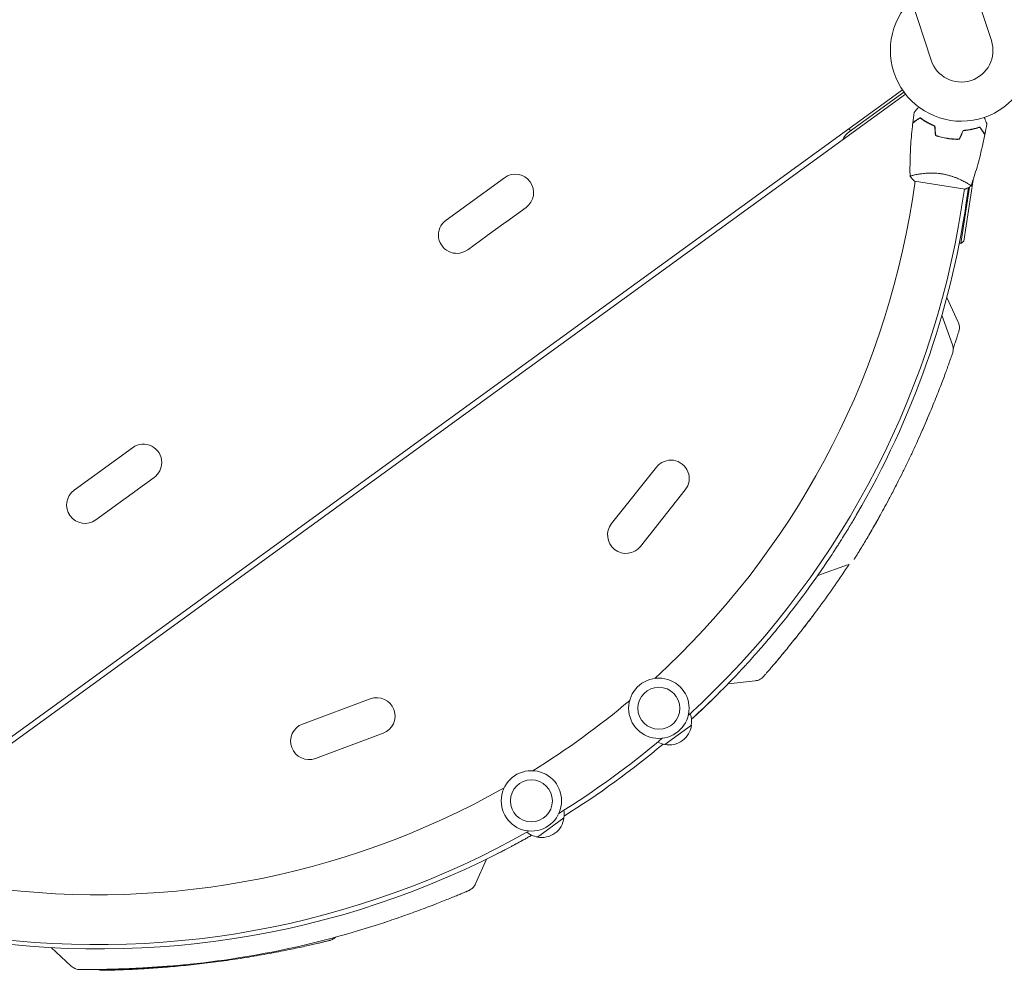
# Model space of a CAD drawing. Units: millimetres. Extents: x -6399 to 6359, y -5729 to 5222.
# Drawn here: x 699 to 1449, y -1730 to -1006 of the extents above; entities that cross this region are included whole.
import ezdxf

# ---------------------------------------------------------------- set-up
doc = ezdxf.new("R2010")
doc.units = ezdxf.units.MM
doc.header["$LTSCALE"] = 20
doc.layers.add('2d', color=230, linetype='Continuous')

msp = doc.modelspace()

# ---------------------------------------------------------------- linework, layer by layer
at = {"layer": '2d', "lineweight": 0}
for p, q in [((1439.32, -1021.58), (1104.97, 7.46)), ((1059.03, -7.46), (1393.39, -1036.51)), ((1373.88, -1062.38), (602.68, -1622.69)), ((603.8, -1616.93), (1371.52, -1059.14)), ((1330.95, -1091.1), (1372.67, -1060.78)), ((1330.84, -1088.7), (1332.02, -1090.32)), ((1428.75, -1088.01), (1428.72, -1088.23)), ((1403.77, -1095.69), (1403.74, -1095.89)), ((1382.13, -1123.67), (1382.13, -1123.66)), ((1068.44, -1126.07), (1023.95, -1158.4)), ((1379.12, -1142.71), (1381.32, -1128.79)), ((1380.83, -1128.71), (1419.35, -1134.81)), ((1425.37, -1127.7), (1418.38, -1174.5)), ((1419.66, -1129.61), (1419.66, -1129.61)), ((1416.1, -1176.18), (1422.53, -1133.2)), ((1416.65, -1148.65), (1418.85, -1134.73)), ((1421.95, -1133.52), (1420.18, -1145.34)), ((1084.9, -1148.72), (1070.25, -1159.37)), ((1069.89, -1159.63), (1055.41, -1170.15)), ((1055.06, -1170.41), (1040.52, -1180.97)), ((1416.1, -1176.18), (1414.87, -1176)), ((1418.38, -1174.5), (1416.1, -1176.18)), ((1405.36, -1217.24), (1414.04, -1236.04)), ((1401.62, -1230.8), (1409.62, -1253.4)), ((785.29, -1331.8), (740.79, -1364.13)), ((1184.2, -1346.58), (1150.03, -1389.68)), ((801.63, -1354.53), (787.09, -1365.1)), ((1206.14, -1363.98), (1171.97, -1407.07)), ((786.74, -1365.35), (772.26, -1375.87)), ((771.9, -1376.13), (757.25, -1386.78)), ((1307, -1429.16), (1329.61, -1421.16)), ((1259.36, -1509.45), (1238.76, -1511.69)), ((966.28, -1523.18), (914.74, -1542.36)), ((1210.86, -1543.26), (1190.63, -1557.95)), ((976.05, -1549.42), (924.5, -1568.6)), ((1113.77, -1613.79), (1093.55, -1628.48)), ((1054.9, -1645.27), (1046.41, -1664.17)), ((738.58, -1726.79), (723.38, -1712.72))]:
    msp.add_line(p, q, dxfattribs=at)
for centre, radius in [((1186.05, -1530.38), 23), ((1186.05, -1530.38), 16), ((1088.97, -1600.91), 23), ((1088.97, -1600.91), 16)]:
    msp.add_circle(centre, radius, dxfattribs=at)
for centre, radius, start, end in [((1416.36, -1029.04), 54, 134.5656, 64.47278), ((1416.36, -1029.04), 24.15, 198, 18), ((1373.77, -1066.17), 5, 98.8561, 126), ((1339.76, -1103.23), 15, 126, 155.92643), ((1076.67, -1137.4), 14, 306, 126), ((758.85, -1044.47), 628, 312.48609, 351), ((760.51, -1046.75), 667, 329.74338, 351.5), ((758.85, -1044.47), 666, 312.45235, 351), ((1032.18, -1169.73), 14, 126, 252), ((1061.84, -1148.17), 14, 305.10225, 306.89775), ((1047.01, -1158.95), 14, 305.10225, 306.89775), ((1032.18, -1169.73), 14, 252, 306.57639), ((793.52, -1343.12), 14, 0, 126), ((1195.17, -1355.28), 14, 321.59345, 141.59345), ((793.51, -1343.12), 14, 305.42361, 360), ((749.02, -1375.45), 14, 126, 306), ((778.69, -1353.9), 14, 305.10225, 306.89775), ((763.85, -1364.68), 14, 305.10225, 306.89775), ((1161, -1398.38), 14, 141.59345, 321.59345), ((760.51, -1046.75), 667, 320.59047, 326.09096), ((747.46, -1039.37), 697, 323.61136, 326.8466), ((760.51, -1046.75), 667, 312.47277, 317.115), ((971.17, -1536.3), 14, 290.40655, 110.40655), ((758.85, -1044.47), 628, 301.84407, 310.15593), ((1193.98, -1540.45), 17, 350.1865, 20.56208), ((919.62, -1555.48), 14, 110.40655, 290.40655), ((1193.97, -1541.28), 17, 258.66793, 353.33207), ((758.85, -1044.47), 666, 301.81033, 310.18967), ((760.51, -1046.75), 667, 301.98647, 310.01353), ((1193.17, -1541.03), 17, 242.20534, 261.8135), ((758.85, -1044.47), 628, 261, 299.51391), ((1096.9, -1610.98), 17, 350.1865, 9.79466), ((1096.89, -1611.82), 17, 258.66793, 353.33207), ((760.51, -1046.75), 667, 260.5, 299.52723), ((758.85, -1044.47), 666, 261, 299.54765), ((1096.09, -1611.57), 17, 231.43792, 261.8135), ((757.52, -1032.06), 697, 274.61136, 288.38862)]:
    msp.add_arc(centre, radius, start, end, dxfattribs=at)
for points, knots in [([(1380.49, -1076.4), (1380.49, -1076.4), (1380.49, -1076.4), (1380.5, -1076.38), (1380.51, -1076.37), (1380.52, -1076.36), (1380.53, -1076.35), (1380.53, -1076.34), (1380.55, -1076.33), (1380.6, -1076.26), (1380.66, -1076.19), (1380.92, -1075.87), (1381.18, -1075.55), (1381.67, -1074.94), (1381.86, -1074.71), (1382.26, -1074.22), (1382.47, -1073.96), (1383.06, -1073.23), (1383.46, -1072.73), (1383.89, -1072.2)], [0.03093242, 0.03093242, 0.03093242, 0.03093242, 0.03756195, 0.03756195, 0.04131815, 0.04131815, 0.04225719, 0.04225719, 0.04319624, 0.04319624, 0.04507434, 0.04507434, 0.04883054, 0.04883054, 0.05070863, 0.05070863, 0.05258673, 0.05258673, 0.0557087, 0.0557087, 0.0557087, 0.0557087]), ([(1377.34, -1125.06), (1377.3, -1122.76), (1377.29, -1120.46), (1377.33, -1112.98), (1377.49, -1107.8), (1378.09, -1097.45), (1378.53, -1092.29), (1379.2, -1086.26), (1379.3, -1085.39), (1379.4, -1084.52)], [0.059168, 0.059168, 0.059168, 0.059168, 7.004485, 7.004485, 22.656751, 22.656751, 38.306294, 38.306294, 40.963221, 40.963221, 40.963221, 40.963221]), ([(1384.91, -1080.51), (1384.28, -1080.97), (1383.7, -1081.39), (1382.61, -1082.18), (1382.12, -1082.54), (1381.45, -1083.02), (1381.25, -1083.18), (1380.86, -1083.46), (1380.68, -1083.59), (1380.19, -1083.94), (1379.94, -1084.13), (1379.67, -1084.32), (1379.6, -1084.37), (1379.5, -1084.44), (1379.47, -1084.46), (1379.45, -1084.48), (1379.43, -1084.49), (1379.41, -1084.51), (1379.41, -1084.51), (1379.4, -1084.51), (1379.4, -1084.52), (1379.4, -1084.52)], [0, 0, 0, 0, 0.00350666, 0.00350666, 0.00701332, 0.00701332, 0.00876665, 0.00876665, 0.01051997, 0.01051997, 0.01402663, 0.01402663, 0.01577996, 0.01577996, 0.01753329, 0.01753329, 0.02103995, 0.02103995, 0.02454661, 0.02454661, 0.02744921, 0.02744921, 0.02744921, 0.02744921]), ([(1384.92, -1080.26), (1384.29, -1080.72), (1383.7, -1081.14), (1382.62, -1081.93), (1382.13, -1082.29), (1381.47, -1082.77), (1381.26, -1082.92), (1380.87, -1083.2), (1380.69, -1083.33), (1380.21, -1083.68), (1379.96, -1083.86), (1379.7, -1084.05), (1379.63, -1084.1), (1379.55, -1084.16), (1379.54, -1084.17), (1379.51, -1084.19), (1379.5, -1084.2), (1379.48, -1084.21), (1379.46, -1084.22), (1379.45, -1084.24), (1379.44, -1084.24), (1379.44, -1084.24), (1379.43, -1084.24), (1379.43, -1084.24)], [0, 0, 0, 0, 0.0035063, 0.0035063, 0.0070126, 0.0070126, 0.00876575, 0.00876575, 0.0105189, 0.0105189, 0.0140252, 0.0140252, 0.01577835, 0.01577835, 0.01665493, 0.01665493, 0.0175315, 0.0175315, 0.02103781, 0.02103781, 0.02454411, 0.02454411, 0.0274484, 0.0274484, 0.0274484, 0.0274484]), ([(1395.99, -1086.74), (1394.83, -1086.27), (1393.74, -1085.78), (1391.67, -1084.76), (1390.69, -1084.24), (1388.85, -1083.17), (1387.98, -1082.63), (1386.35, -1081.55), (1385.6, -1081.02), (1384.91, -1080.51)], [0, 0, 0, 0, 0.00398181, 0.00398181, 0.00796362, 0.00796362, 0.01194542, 0.01194542, 0.01592723, 0.01592723, 0.01592723, 0.01592723]), ([(1396.18, -1086.59), (1395, -1086.12), (1393.88, -1085.62), (1391.78, -1084.59), (1390.78, -1084.06), (1389.38, -1083.25), (1388.92, -1082.97), (1388.03, -1082.42), (1387.61, -1082.15), (1386.36, -1081.32), (1385.61, -1080.78), (1384.92, -1080.26)], [0, 0, 0, 0, 0.00404294, 0.00404294, 0.00808588, 0.00808588, 0.01010735, 0.01010735, 0.01212882, 0.01212882, 0.01617176, 0.01617176, 0.01617176, 0.01617176]), ([(1433.9, -1080.12), (1434.14, -1080.76), (1434.38, -1081.37), (1434.72, -1082.27), (1434.84, -1082.58), (1435.07, -1083.18), (1435.17, -1083.45), (1435.36, -1083.94), (1435.45, -1084.16), (1435.59, -1084.53), (1435.65, -1084.69), (1435.75, -1084.94), (1435.78, -1085.02), (1435.81, -1085.09), (1435.81, -1085.1), (1435.81, -1085.11), (1435.82, -1085.12), (1435.82, -1085.14), (1435.83, -1085.14), (1435.83, -1085.16), (1435.83, -1085.17), (1435.83, -1085.17)], [0.00440846, 0.00440846, 0.00440846, 0.00440846, 0.00758008, 0.00758008, 0.0094751, 0.0094751, 0.01137012, 0.01137012, 0.01326514, 0.01326514, 0.01516016, 0.01516016, 0.01705518, 0.01705518, 0.01800269, 0.01800269, 0.0189502, 0.0189502, 0.02274024, 0.02274024, 0.02935902, 0.02935902, 0.02935902, 0.02935902]), ([(1396.75, -1093.95), (1398.16, -1094.45), (1399.61, -1094.9), (1401.85, -1095.48), (1402.61, -1095.66), (1404.15, -1095.98), (1404.93, -1096.12), (1405.71, -1096.24)], [0, 0, 0, 0, 0.004702909, 0.004702909, 0.007054363, 0.007054363, 0.009405818, 0.009405818, 0.009405818, 0.009405818]), ([(1396.93, -1093.8), (1398.32, -1094.3), (1399.75, -1094.73), (1401.95, -1095.3), (1402.7, -1095.47), (1404.21, -1095.79), (1404.98, -1095.93), (1405.74, -1096.05)], [0, 0, 0, 0, 0.004616902, 0.004616902, 0.006925353, 0.006925353, 0.009233803, 0.009233803, 0.009233803, 0.009233803]), ([(1417.76, -1090.01), (1419.03, -1089.93), (1420.24, -1089.8), (1422.57, -1089.47), (1423.68, -1089.27), (1425.27, -1088.93), (1425.79, -1088.81), (1426.8, -1088.56), (1427.29, -1088.43), (1428.73, -1088.03), (1429.61, -1087.75), (1430.43, -1087.47)], [0, 0, 0, 0, 0.00404294, 0.00404294, 0.00808588, 0.00808588, 0.01010735, 0.01010735, 0.01212882, 0.01212882, 0.01617176, 0.01617176, 0.01617176, 0.01617176]), ([(1417.9, -1090.21), (1419.14, -1090.12), (1420.33, -1089.99), (1422.61, -1089.66), (1423.71, -1089.47), (1425.79, -1089.02), (1426.79, -1088.78), (1428.67, -1088.25), (1429.55, -1087.98), (1430.36, -1087.71)], [0, 0, 0, 0, 0.00398181, 0.00398181, 0.00796362, 0.00796362, 0.01194542, 0.01194542, 0.01592723, 0.01592723, 0.01592723, 0.01592723]), ([(1434.36, -1093.22), (1433.72, -1096.47), (1433.02, -1099.71), (1431.1, -1107.98), (1429.8, -1113), (1426.96, -1122.83), (1425.43, -1127.64), (1423.79, -1132.42)], [0, 0, 0, 0, 10.001335, 10.001335, 25.652861, 25.652861, 40.904303, 40.904303, 40.904303, 40.904303]), ([(1430.36, -1087.71), (1430.81, -1088.34), (1431.24, -1088.92), (1432.03, -1090.01), (1432.39, -1090.5), (1432.87, -1091.17), (1433.02, -1091.38), (1433.3, -1091.77), (1433.43, -1091.95), (1433.79, -1092.43), (1433.97, -1092.68), (1434.16, -1092.95), (1434.22, -1093.02), (1434.29, -1093.12), (1434.31, -1093.15), (1434.33, -1093.18), (1434.34, -1093.19), (1434.35, -1093.21), (1434.35, -1093.21), (1434.36, -1093.22), (1434.36, -1093.22), (1434.36, -1093.22)], [0, 0, 0, 0, 0.00350666, 0.00350666, 0.00701332, 0.00701332, 0.00876665, 0.00876665, 0.01051997, 0.01051997, 0.01402663, 0.01402663, 0.01577996, 0.01577996, 0.01753329, 0.01753329, 0.02103995, 0.02103995, 0.02454661, 0.02454661, 0.02744921, 0.02744921, 0.02744921, 0.02744921]), ([(1430.43, -1087.47), (1430.89, -1088.1), (1431.31, -1088.69), (1432.1, -1089.76), (1432.46, -1090.26), (1432.94, -1090.92), (1433.09, -1091.13), (1433.37, -1091.52), (1433.5, -1091.69), (1433.85, -1092.18), (1434.03, -1092.43), (1434.22, -1092.69), (1434.27, -1092.76), (1434.33, -1092.83), (1434.34, -1092.85), (1434.36, -1092.88), (1434.37, -1092.89), (1434.38, -1092.91), (1434.39, -1092.92), (1434.4, -1092.94), (1434.41, -1092.94), (1434.41, -1092.95), (1434.41, -1092.95), (1434.41, -1092.95)], [0, 0, 0, 0, 0.0035063, 0.0035063, 0.0070126, 0.0070126, 0.00876575, 0.00876575, 0.0105189, 0.0105189, 0.0140252, 0.0140252, 0.01577835, 0.01577835, 0.01665493, 0.01665493, 0.0175315, 0.0175315, 0.02103781, 0.02103781, 0.02454411, 0.02454411, 0.0274484, 0.0274484, 0.0274484, 0.0274484]), ([(1405.71, -1096.24), (1407.27, -1096.49), (1408.82, -1096.66), (1411.14, -1096.81), (1411.91, -1096.84), (1413.44, -1096.86), (1414.2, -1096.85), (1414.95, -1096.83)], [0.009405818, 0.009405818, 0.009405818, 0.009405818, 0.01410835, 0.01410835, 0.016459616, 0.016459616, 0.018810883, 0.018810883, 0.018810883, 0.018810883]), ([(1405.74, -1096.05), (1407.27, -1096.29), (1408.8, -1096.46), (1411.07, -1096.6), (1411.83, -1096.63), (1413.33, -1096.66), (1414.08, -1096.65), (1414.82, -1096.63)], [0.009233803, 0.009233803, 0.009233803, 0.009233803, 0.013850802, 0.013850802, 0.016159301, 0.016159301, 0.0184678, 0.0184678, 0.0184678, 0.0184678]), ([(1377.35, -1125.12), (1377.35, -1125.12), (1377.35, -1125.12), (1377.35, -1125.12), (1377.35, -1125.1), (1377.34, -1125.05), (1377.35, -1125.03), (1377.4, -1124.99), (1377.43, -1124.96), (1377.66, -1124.83), (1378.01, -1124.7), (1378.8, -1124.45), (1379.11, -1124.37), (1379.8, -1124.18), (1380.19, -1124.09), (1381.45, -1123.8), (1382.43, -1123.6), (1383.83, -1123.36), (1384.12, -1123.31), (1384.71, -1123.22), (1385.01, -1123.17), (1385.93, -1123.04), (1386.58, -1122.96), (1387.91, -1122.81), (1388.61, -1122.74), (1389.69, -1122.66), (1390.06, -1122.64), (1390.81, -1122.6), (1391.19, -1122.58), (1393.11, -1122.51), (1394.71, -1122.52), (1397.2, -1122.65), (1398.05, -1122.72), (1399.75, -1122.89), (1400.6, -1123.01), (1401.45, -1123.14)], [0.12220864, 0.12220864, 0.12220864, 0.12220864, 0.12268837, 0.12268837, 0.12524335, 0.12524335, 0.12652085, 0.12652085, 0.12779834, 0.12779834, 0.13290832, 0.13290832, 0.13546331, 0.13546331, 0.1380183, 0.1380183, 0.14312827, 0.14312827, 0.14440577, 0.14440577, 0.14568326, 0.14568326, 0.14823825, 0.14823825, 0.15079324, 0.15079324, 0.15207073, 0.15207073, 0.15334823, 0.15334823, 0.15845821, 0.15845821, 0.16101319, 0.16101319, 0.16356818, 0.16356818, 0.16356818, 0.16356818]), ([(1401.45, -1123.14), (1402.31, -1123.28), (1403.15, -1123.43), (1404.81, -1123.79), (1405.62, -1123.98), (1406.83, -1124.3), (1407.22, -1124.41), (1408.01, -1124.64), (1408.41, -1124.76), (1409.56, -1125.13), (1410.31, -1125.38), (1411.75, -1125.91), (1412.44, -1126.18), (1413.79, -1126.73), (1414.44, -1127.01), (1416.3, -1127.85), (1417.42, -1128.41), (1418.92, -1129.2), (1419.4, -1129.46), (1420.27, -1129.95), (1420.68, -1130.19), (1421.78, -1130.85), (1422.38, -1131.24), (1423.06, -1131.72), (1423.24, -1131.86), (1423.53, -1132.09), (1423.64, -1132.19), (1423.74, -1132.3), (1423.76, -1132.33), (1423.79, -1132.39), (1423.79, -1132.41), (1423.77, -1132.46), (1423.77, -1132.47), (1423.77, -1132.48), (1423.77, -1132.48), (1423.77, -1132.48)], [0.16356818, 0.16356818, 0.16356818, 0.16356818, 0.1661247, 0.1661247, 0.16868122, 0.16868122, 0.16995948, 0.16995948, 0.17123774, 0.17123774, 0.17379425, 0.17379425, 0.17635077, 0.17635077, 0.17890729, 0.17890729, 0.18402032, 0.18402032, 0.18657684, 0.18657684, 0.18913336, 0.18913336, 0.19424639, 0.19424639, 0.19680291, 0.19680291, 0.19935943, 0.19935943, 0.20063769, 0.20063769, 0.20191595, 0.20191595, 0.20447247, 0.20447247, 0.20490292, 0.20490292, 0.20490292, 0.20490292]), ([(1423.77, -1132.48), (1422.6, -1133.19), (1421.31, -1133.89), (1419.77, -1134.62), (1419.56, -1134.72), (1419.35, -1134.81)], [0, 0, 0, 0, 4.405135, 4.405135, 5.108724, 5.108724, 5.108724, 5.108724]), ([(1414.04, -1236.04), (1414.44, -1236.91), (1414.72, -1237.83), (1415, -1239.72), (1415, -1240.69), (1414.8, -1242.1), (1414.7, -1242.57), (1414.55, -1243.08), (1414.54, -1243.13), (1414.51, -1243.21), (1414.51, -1243.23), (1414.5, -1243.26), (1414.49, -1243.27), (1414.49, -1243.28), (1414.49, -1243.28), (1414.49, -1243.28), (1414.49, -1243.28), (1414.49, -1243.29), (1414.49, -1243.29), (1414.49, -1243.29), (1414.49, -1243.29), (1414.49, -1243.29), (1414.49, -1243.29), (1414.49, -1243.29), (1414.49, -1243.29), (1414.49, -1243.29), (1414.49, -1243.29), (1414.49, -1243.3), (1414.49, -1243.29), (1414.49, -1243.3), (1414.49, -1243.3), (1414.49, -1243.3), (1414.48, -1243.3), (1414.48, -1243.3), (1414.48, -1243.31), (1414.46, -1243.36), (1414.44, -1243.43), (1414.34, -1243.75), (1414.23, -1244.09), (1413.93, -1245.02), (1413.74, -1245.61), (1413.27, -1247.03), (1413, -1247.87), (1412.37, -1249.77), (1412.02, -1250.85), (1411.23, -1253.21), (1410.79, -1254.51), (1410.27, -1256.04), (1410.23, -1256.17), (1410.18, -1256.3)], [0, 0, 0, 0, 2.849261, 2.849261, 5.708602, 5.708602, 7.127525, 7.127525, 7.305372, 7.305372, 7.372062, 7.372062, 7.397074, 7.397074, 7.401486, 7.401486, 7.403694, 7.403694, 7.405924, 7.405924, 7.40813, 7.40813, 7.410349, 7.410349, 7.412572, 7.412572, 7.417056, 7.417056, 7.452901, 7.452901, 7.593974, 7.593974, 8.017175, 8.017175, 9.286836, 9.286836, 13.097268, 13.097268, 20.330877, 20.330877, 27.527544, 27.527544, 34.722222, 34.722222, 41.9714, 41.9714, 49.263589, 49.263589, 49.935904, 49.935904, 49.935904, 49.935904]), ([(1414.49, -1243.29), (1414.49, -1243.29), (1414.49, -1243.29), (1414.49, -1243.29), (1414.49, -1243.29), (1414.48, -1243.3), (1414.48, -1243.31), (1414.47, -1243.36), (1414.44, -1243.43), (1414.34, -1243.75), (1414.23, -1244.08), (1413.93, -1245.01), (1413.74, -1245.6), (1413.27, -1247.03), (1413, -1247.87), (1412.37, -1249.77), (1412.02, -1250.84), (1411.23, -1253.21), (1410.79, -1254.5), (1410.27, -1256.03), (1410.23, -1256.16), (1410.18, -1256.3)], [0.481575, 0.481575, 0.481575, 0.481575, 0.57452, 0.57452, 0.997721, 0.997721, 2.267379, 2.267379, 6.077799, 6.077799, 13.307982, 13.307982, 20.537031, 20.537031, 27.727061, 27.727061, 34.976286, 34.976286, 42.25994, 42.25994, 42.946985, 42.946985, 42.946985, 42.946985]), ([(1409.65, -1259.99), (1409.95, -1259.12), (1410.13, -1258.19), (1410.25, -1255.96), (1410.06, -1254.64), (1409.62, -1253.4)], [0.1449174, 0.1449174, 0.1449174, 0.1449174, 0.5, 0.5, 1, 1, 1, 1]), ([(1409.65, -1259.99), (1409.64, -1260.03), (1409.64, -1260.04), (1409.56, -1260.25), (1409.47, -1260.52), (1409.19, -1261.31), (1409.01, -1261.83), (1408.56, -1263.13), (1408.29, -1263.91), (1407.65, -1265.7), (1407.29, -1266.72), (1406.48, -1269), (1406.03, -1270.26), (1405.03, -1273), (1404.49, -1274.47), (1403.32, -1277.63), (1402.69, -1279.32), (1401.34, -1282.89), (1400.62, -1284.77), (1399.09, -1288.7), (1398.29, -1290.75), (1396.61, -1294.98), (1395.73, -1297.17), (1393.89, -1301.68), (1392.93, -1304), (1390.94, -1308.73), (1389.92, -1311.15), (1387.8, -1316.06), (1386.71, -1318.55), (1384.48, -1323.58), (1383.33, -1326.12), (1381, -1331.23), (1379.81, -1333.8), (1377.41, -1338.93), (1376.19, -1341.49), (1373.72, -1346.59), (1372.47, -1349.14), (1369.98, -1354.16), (1368.73, -1356.65), (1366.23, -1361.56), (1364.97, -1363.98), (1362.5, -1368.72), (1361.27, -1371.04), (1358.84, -1375.57), (1357.65, -1377.77), (1355.3, -1382.06), (1354.14, -1384.14), (1351.91, -1388.13), (1350.82, -1390.05), (1348.73, -1393.71), (1347.71, -1395.46), (1345.79, -1398.77), (1344.86, -1400.34), (1343.13, -1403.28), (1342.31, -1404.65), (1340.78, -1407.19), (1340.08, -1408.36), (1338.79, -1410.48), (1338.21, -1411.43), (1337.17, -1413.12), (1336.72, -1413.85), (1335.95, -1415.1), (1335.63, -1415.61), (1335.14, -1416.4), (1334.96, -1416.69), (1334.81, -1416.93), (1334.78, -1416.98), (1334.76, -1417.02), (1334.75, -1417.02), (1334.75, -1417.03), (1334.75, -1417.03), (1334.75, -1417.03), (1334.75, -1417.03), (1334.75, -1417.03)], [0, 0, 0, 0, 4.363208, 4.363208, 12.563046, 12.563046, 20.783178, 20.783178, 29.040849, 29.040849, 37.311669, 37.311669, 45.641972, 45.641972, 53.98424, 53.98424, 62.363171, 62.363171, 70.809418, 70.809418, 79.24548, 79.24548, 87.696437, 87.696437, 96.187491, 96.187491, 104.681066, 104.681066, 113.192746, 113.192746, 121.687048, 121.687048, 130.213035, 130.213035, 138.707135, 138.707135, 147.226521, 147.226521, 155.70642, 155.70642, 164.206593, 164.206593, 172.662115, 172.662115, 181.100987, 181.100987, 189.547614, 189.547614, 197.929097, 197.929097, 206.280032, 206.280032, 214.603444, 214.603444, 222.897091, 222.897091, 231.158195, 231.158195, 239.369342, 239.369342, 247.576478, 247.576478, 255.802766, 255.802766, 264.037779, 264.037779, 267.866425, 267.866425, 269.142354, 269.142354, 269.567656, 269.567656, 269.568747, 269.568747, 269.568747, 269.568747]), ([(1409.65, -1259.99), (1409.64, -1260.03), (1409.64, -1260.04), (1409.56, -1260.25), (1409.47, -1260.52), (1409.19, -1261.31), (1409.01, -1261.83), (1408.56, -1263.13), (1408.29, -1263.91), (1407.65, -1265.7), (1407.29, -1266.72), (1406.48, -1269), (1406.03, -1270.26), (1405.03, -1273), (1404.49, -1274.47), (1403.32, -1277.63), (1402.69, -1279.32), (1401.34, -1282.89), (1400.62, -1284.77), (1399.09, -1288.7), (1398.29, -1290.75), (1396.61, -1294.98), (1395.73, -1297.17), (1393.89, -1301.68), (1392.93, -1304), (1391.3, -1307.87), (1390.66, -1309.41), (1390, -1310.95)], [0, 0, 0, 0, 4.363213, 4.363213, 12.563051, 12.563051, 20.783183, 20.783183, 29.040853, 29.040853, 37.311673, 37.311673, 45.641977, 45.641977, 53.984245, 53.984245, 62.363175, 62.363175, 70.809423, 70.809423, 79.245485, 79.245485, 87.696442, 87.696442, 96.187495, 96.187495, 101.605654, 101.605654, 101.605654, 101.605654]), ([(1409.65, -1259.99), (1409.64, -1260.03), (1409.64, -1260.04), (1409.56, -1260.25), (1409.47, -1260.52), (1409.19, -1261.31), (1409.01, -1261.83), (1408.56, -1263.13), (1408.29, -1263.91), (1407.65, -1265.7), (1407.29, -1266.72), (1406.48, -1269), (1406.03, -1270.26), (1405.03, -1273), (1404.49, -1274.47), (1403.32, -1277.63), (1402.69, -1279.32), (1401.34, -1282.89), (1400.62, -1284.77), (1399.09, -1288.7), (1398.29, -1290.75), (1396.61, -1294.98), (1395.73, -1297.17), (1393.89, -1301.68), (1392.93, -1304), (1391.3, -1307.87), (1390.66, -1309.41), (1390, -1310.95)], [0, 0, 0, 0, 4.363211, 4.363211, 12.563049, 12.563049, 20.783181, 20.783181, 29.040852, 29.040852, 37.311672, 37.311672, 45.641975, 45.641975, 53.984243, 53.984243, 62.363174, 62.363174, 70.809421, 70.809421, 79.245483, 79.245483, 87.69644, 87.69644, 96.187494, 96.187494, 101.605654, 101.605654, 101.605654, 101.605654]), ([(1390, -1310.95), (1389.73, -1311.57), (1389.47, -1312.18), (1388.7, -1313.97), (1388.19, -1315.14), (1387.68, -1316.32)], [101.605485, 101.605485, 101.605485, 101.605485, 103.759129, 103.759129, 107.806753, 107.806753, 107.806753, 107.806753]), ([(1387.68, -1316.32), (1386.99, -1317.89), (1386.3, -1319.48), (1384.48, -1323.58), (1383.33, -1326.12), (1381, -1331.23), (1379.81, -1333.8), (1377.41, -1338.93), (1376.19, -1341.49), (1373.72, -1346.59), (1372.47, -1349.14), (1369.98, -1354.16), (1368.73, -1356.65), (1366.72, -1360.59), (1365.96, -1362.06), (1365.21, -1363.52)], [107.806751, 107.806751, 107.806751, 107.806751, 113.19275, 113.19275, 121.687053, 121.687053, 130.213039, 130.213039, 138.70714, 138.70714, 147.226526, 147.226526, 155.706425, 155.706425, 160.849021, 160.849021, 160.849021, 160.849021]), ([(1387.68, -1316.32), (1386.99, -1317.89), (1386.3, -1319.48), (1384.48, -1323.58), (1383.33, -1326.12), (1381, -1331.23), (1379.81, -1333.8), (1377.41, -1338.93), (1376.19, -1341.49), (1373.72, -1346.59), (1372.47, -1349.14), (1369.98, -1354.16), (1368.73, -1356.65), (1366.72, -1360.59), (1365.96, -1362.06), (1365.21, -1363.52)], [107.806751, 107.806751, 107.806751, 107.806751, 113.192749, 113.192749, 121.687051, 121.687051, 130.213038, 130.213038, 138.707138, 138.707138, 147.226524, 147.226524, 155.706423, 155.706423, 160.849021, 160.849021, 160.849021, 160.849021]), ([(1365.21, -1363.52), (1364.85, -1364.21), (1364.49, -1364.9), (1363.41, -1366.98), (1362.68, -1368.36), (1361.96, -1369.73)], [160.848758, 160.848758, 160.848758, 160.848758, 163.292119, 163.292119, 168.26011, 168.26011, 168.26011, 168.26011]), ([(1361.96, -1369.73), (1361.32, -1370.93), (1360.68, -1372.13), (1358.84, -1375.57), (1357.65, -1377.77), (1355.7, -1381.33), (1354.93, -1382.71), (1354.18, -1384.07)], [168.260726, 168.260726, 168.260726, 168.260726, 172.66212, 172.66212, 181.100992, 181.100992, 186.673618, 186.673618, 186.673618, 186.673618]), ([(1361.96, -1369.73), (1361.32, -1370.93), (1360.68, -1372.13), (1358.84, -1375.57), (1357.65, -1377.77), (1355.7, -1381.33), (1354.93, -1382.71), (1354.18, -1384.07)], [168.260726, 168.260726, 168.260726, 168.260726, 172.662118, 172.662118, 181.10099, 181.10099, 186.673619, 186.673619, 186.673619, 186.673619]), ([(1336.65, -1382.84), (1336.32, -1383.4), (1335.89, -1384.14), (1335.23, -1385.27), (1335.09, -1385.5), (1334.8, -1386), (1334.64, -1386.25), (1334.17, -1387.05), (1333.84, -1387.62), (1332.77, -1389.41), (1331.98, -1390.73), (1330.67, -1392.88), (1330.22, -1393.63), (1329.27, -1395.19), (1328.78, -1395.99), (1327.27, -1398.44), (1326.21, -1400.14), (1324.54, -1402.79), (1323.97, -1403.69), (1322.81, -1405.52), (1322.21, -1406.46), (1320.4, -1409.27), (1319.17, -1411.16), (1316.66, -1414.99), (1315.38, -1416.91), (1314.07, -1418.86)], [0, 0, 0, 0, 0.00698765, 0.00698765, 0.00873456, 0.00873456, 0.01048147, 0.01048147, 0.01397529, 0.01397529, 0.02096294, 0.02096294, 0.02445676, 0.02445676, 0.02795058, 0.02795058, 0.03493823, 0.03493823, 0.03843205, 0.03843205, 0.04192587, 0.04192587, 0.04891352, 0.04891352, 0.05590116, 0.05590116, 0.05590116, 0.05590116]), ([(1354.18, -1384.07), (1353.91, -1384.54), (1353.65, -1385.01), (1352.27, -1387.49), (1351.17, -1389.42), (1349.4, -1392.53), (1348.71, -1393.74), (1348.03, -1394.91)], [186.673109, 186.673109, 186.673109, 186.673109, 188.625074, 188.625074, 197.012907, 197.012907, 202.661696, 202.661696, 202.661696, 202.661696]), ([(1348.03, -1394.91), (1347.59, -1395.66), (1347.17, -1396.4), (1345.79, -1398.77), (1344.86, -1400.34), (1343.13, -1403.28), (1342.31, -1404.65), (1340.78, -1407.19), (1340.08, -1408.36), (1338.79, -1410.48), (1338.21, -1411.43), (1337.17, -1413.12), (1336.72, -1413.85), (1335.95, -1415.1), (1335.63, -1415.61), (1335.14, -1416.4), (1334.96, -1416.69), (1334.81, -1416.93), (1334.78, -1416.98), (1334.76, -1417.02), (1334.75, -1417.02), (1334.75, -1417.03), (1334.75, -1417.03), (1334.75, -1417.03), (1334.75, -1417.03), (1334.75, -1417.03)], [202.662395, 202.662395, 202.662395, 202.662395, 206.280037, 206.280037, 214.603449, 214.603449, 222.897095, 222.897095, 231.1582, 231.1582, 239.369346, 239.369346, 247.576483, 247.576483, 255.802771, 255.802771, 264.037783, 264.037783, 267.866426, 267.866426, 269.142354, 269.142354, 269.567656, 269.567656, 269.568747, 269.568747, 269.568747, 269.568747]), ([(1348.03, -1394.91), (1347.59, -1395.66), (1347.17, -1396.4), (1345.79, -1398.77), (1344.86, -1400.34), (1343.13, -1403.28), (1342.31, -1404.65), (1340.78, -1407.19), (1340.08, -1408.36), (1338.79, -1410.48), (1338.21, -1411.43), (1337.17, -1413.12), (1336.72, -1413.85), (1335.95, -1415.1), (1335.63, -1415.61), (1335.14, -1416.4), (1334.96, -1416.69), (1334.81, -1416.93), (1334.78, -1416.98), (1334.76, -1417.02), (1334.75, -1417.02), (1334.75, -1417.03), (1334.75, -1417.03), (1334.75, -1417.03), (1334.75, -1417.03), (1334.75, -1417.03)], [202.662395, 202.662395, 202.662395, 202.662395, 206.280035, 206.280035, 214.603447, 214.603447, 222.897094, 222.897094, 231.158198, 231.158198, 239.369345, 239.369345, 247.576481, 247.576481, 255.802769, 255.802769, 264.037782, 264.037782, 267.866426, 267.866426, 269.142354, 269.142354, 269.567656, 269.567656, 269.568747, 269.568747, 269.568747, 269.568747]), ([(1308.53, -1452.89), (1307.06, -1454.89), (1305.58, -1456.88), (1302.6, -1460.85), (1301.09, -1462.84), (1298.1, -1466.74), (1296.61, -1468.67), (1293.68, -1472.44), (1292.23, -1474.28), (1289.39, -1477.86), (1287.99, -1479.6), (1285.29, -1482.96), (1283.98, -1484.57), (1281.45, -1487.66), (1280.23, -1489.13), (1277.92, -1491.91), (1276.83, -1493.22), (1274.77, -1495.66), (1273.81, -1496.8), (1272.03, -1498.88), (1271.22, -1499.83), (1269.76, -1501.54), (1269.11, -1502.29), (1267.98, -1503.6), (1267.49, -1504.15), (1266.71, -1505.06), (1266.4, -1505.4), (1265.98, -1505.89), (1265.85, -1506.04), (1265.81, -1506.08), (1265.81, -1506.09), (1265.8, -1506.09), (1265.8, -1506.09), (1265.8, -1506.09), (1265.8, -1506.09), (1265.8, -1506.1), (1265.8, -1506.1), (1265.8, -1506.1), (1265.8, -1506.1), (1265.8, -1506.1), (1265.8, -1506.1), (1265.73, -1506.18), (1265.63, -1506.29), (1265.41, -1506.52), (1265.27, -1506.66), (1264.7, -1507.19), (1264.24, -1507.55), (1262.95, -1508.4), (1262.06, -1508.81), (1260.56, -1509.26), (1259.96, -1509.38), (1259.36, -1509.45)], [0.027635, 0.027635, 0.027635, 0.027635, 7.460273, 7.460273, 15.014933, 15.014933, 22.57138, 22.57138, 30.112676, 30.112676, 37.655874, 37.655874, 45.172133, 45.172133, 52.659905, 52.659905, 60.107103, 60.107103, 67.510983, 67.510983, 74.866404, 74.866404, 82.169439, 82.169439, 89.438243, 89.438243, 96.659032, 96.659032, 103.849666, 103.849666, 104.632902, 104.632902, 105.220322, 105.220322, 105.247895, 105.247895, 105.250814, 105.250814, 105.253752, 105.253752, 105.259682, 105.259682, 105.633291, 105.633291, 106.216707, 106.216707, 107.972754, 107.972754, 110.844284, 110.844284, 112.670734, 112.670734, 112.670734, 112.670734]), ([(1308.55, -1452.87), (1307.06, -1454.89), (1305.57, -1456.9), (1302.57, -1460.89), (1301.06, -1462.87), (1298.07, -1466.78), (1296.58, -1468.71), (1293.65, -1472.47), (1292.2, -1474.32), (1289.36, -1477.9), (1287.96, -1479.64), (1285.26, -1482.99), (1283.95, -1484.61), (1281.43, -1487.68), (1280.21, -1489.16), (1277.9, -1491.94), (1276.8, -1493.25), (1274.75, -1495.69), (1273.79, -1496.82), (1272.02, -1498.9), (1271.2, -1499.85), (1269.74, -1501.55), (1269.09, -1502.31), (1267.96, -1503.61), (1267.48, -1504.16), (1266.7, -1505.06), (1266.4, -1505.41), (1265.97, -1505.9), (1265.84, -1506.04), (1265.8, -1506.09), (1265.8, -1506.09), (1265.8, -1506.1), (1265.8, -1506.1), (1265.8, -1506.1)], [0, 0, 0, 0, 7.513743, 7.513743, 15.063121, 15.063121, 22.620268, 22.620268, 30.167373, 30.167373, 37.715454, 37.715454, 45.221931, 45.221931, 52.705218, 52.705218, 60.164797, 60.164797, 67.564491, 67.564491, 74.916528, 74.916528, 82.227634, 82.227634, 89.488269, 89.488269, 96.715496, 96.715496, 103.920527, 103.920527, 104.664685, 104.664685, 105.193848, 105.193848, 105.193848, 105.193848]), ([(1308.53, -1452.89), (1307.05, -1454.9), (1305.56, -1456.91), (1303.12, -1460.15), (1302.17, -1461.41), (1301.23, -1462.65)], [0.027635, 0.027635, 0.027635, 0.027635, 7.513744, 7.513744, 12.273959, 12.273959, 12.273959, 12.273959]), ([(1275.85, -1470.2), (1274.41, -1471.96), (1272.97, -1473.69), (1270.12, -1477.09), (1268.71, -1478.76), (1266.95, -1480.82), (1266.6, -1481.23), (1265.9, -1482.03), (1265.56, -1482.43), (1264.53, -1483.62), (1263.86, -1484.39), (1261.89, -1486.66), (1260.62, -1488.1), (1258.8, -1490.15), (1258.2, -1490.82), (1257.06, -1492.09), (1256.51, -1492.71), (1254.93, -1494.46), (1253.97, -1495.52), (1252.88, -1496.71), (1252.67, -1496.94), (1252.26, -1497.39), (1252.06, -1497.61), (1251.48, -1498.23), (1251.13, -1498.62), (1250.16, -1499.67), (1249.64, -1500.23), (1249.24, -1500.67)], [0, 0, 0, 0, 0.0067353, 0.0067353, 0.0134706, 0.0134706, 0.01515443, 0.01515443, 0.01683825, 0.01683825, 0.0202059, 0.0202059, 0.0269412, 0.0269412, 0.03030885, 0.03030885, 0.0336765, 0.0336765, 0.0404118, 0.0404118, 0.04209563, 0.04209563, 0.04377946, 0.04377946, 0.04714711, 0.04714711, 0.05388241, 0.05388241, 0.05388241, 0.05388241]), ([(1292.34, -1474.13), (1291.82, -1474.8), (1291.3, -1475.46), (1289.36, -1477.9), (1287.96, -1479.64), (1285.26, -1482.99), (1283.95, -1484.61), (1281.43, -1487.68), (1280.21, -1489.16), (1277.9, -1491.94), (1276.8, -1493.25), (1274.75, -1495.69), (1273.79, -1496.82), (1272.02, -1498.9), (1271.2, -1499.85), (1269.74, -1501.55), (1269.09, -1502.31), (1267.96, -1503.61), (1267.48, -1504.16), (1266.7, -1505.06), (1266.4, -1505.41), (1265.97, -1505.9), (1265.84, -1506.04), (1265.8, -1506.09), (1265.8, -1506.09), (1265.8, -1506.1), (1265.8, -1506.1), (1265.8, -1506.1)], [27.412017, 27.412017, 27.412017, 27.412017, 30.167373, 30.167373, 37.715454, 37.715454, 45.221931, 45.221931, 52.705218, 52.705218, 60.164797, 60.164797, 67.564491, 67.564491, 74.916528, 74.916528, 82.227634, 82.227634, 89.488269, 89.488269, 96.715496, 96.715496, 103.920527, 103.920527, 104.664685, 104.664685, 105.193848, 105.193848, 105.193848, 105.193848]), ([(1232.64, -1517.91), (1232.16, -1518.39), (1231.57, -1518.97), (1230.18, -1520.36), (1229.38, -1521.15), (1228.23, -1522.28), (1228, -1522.51), (1227.51, -1522.99), (1227.27, -1523.23), (1226.51, -1523.97), (1225.99, -1524.48), (1224.34, -1526.08), (1223.17, -1527.21), (1221.27, -1529.03), (1220.61, -1529.66), (1219.28, -1530.93), (1218.59, -1531.57), (1216.51, -1533.54), (1215.07, -1534.89), (1213.19, -1536.62), (1212.82, -1536.97), (1212.05, -1537.67), (1211.67, -1538.02), (1211.15, -1538.5), (1211.02, -1538.61), (1210.9, -1538.73)], [0, 0, 0, 0, 0.0063843, 0.0063843, 0.0127686, 0.0127686, 0.01436468, 0.01436468, 0.01596075, 0.01596075, 0.01915291, 0.01915291, 0.02553721, 0.02553721, 0.02872936, 0.02872936, 0.03192151, 0.03192151, 0.03830581, 0.03830581, 0.03990189, 0.03990189, 0.04149796, 0.04149796, 0.04202871, 0.04202871, 0.04202871, 0.04202871]), ([(1089.23, -1627.13), (1088.19, -1627.72), (1087.15, -1628.3), (1085.67, -1629.13), (1085.22, -1629.38), (1084.34, -1629.87), (1083.9, -1630.11), (1082.6, -1630.84), (1081.74, -1631.31), (1079.23, -1632.68), (1077.62, -1633.55), (1075.69, -1634.59), (1075.31, -1634.79), (1074.56, -1635.2), (1074.18, -1635.4), (1073.09, -1635.98), (1072.39, -1636.35), (1070.36, -1637.42), (1069.11, -1638.07), (1067.41, -1638.96), (1066.87, -1639.24), (1065.85, -1639.76), (1065.37, -1640.01), (1064.05, -1640.68), (1063.31, -1641.06), (1062.71, -1641.37)], [0.00909072, 0.00909072, 0.00909072, 0.00909072, 0.01277346, 0.01277346, 0.01437014, 0.01437014, 0.01596682, 0.01596682, 0.01916019, 0.01916019, 0.02554692, 0.02554692, 0.0271436, 0.0271436, 0.02874028, 0.02874028, 0.03193365, 0.03193365, 0.03832038, 0.03832038, 0.04151374, 0.04151374, 0.04470711, 0.04470711, 0.05109383, 0.05109383, 0.05109383, 0.05109383]), ([(1046.41, -1664.17), (1046.02, -1665.03), (1045.5, -1665.85), (1044.26, -1667.3), (1043.53, -1667.94), (1042.33, -1668.71), (1041.92, -1668.94), (1041.43, -1669.17), (1041.38, -1669.19), (1041.31, -1669.22), (1041.29, -1669.23), (1041.26, -1669.24), (1041.25, -1669.25), (1041.24, -1669.25), (1041.24, -1669.25), (1041.24, -1669.25), (1041.24, -1669.25), (1041.24, -1669.25), (1041.23, -1669.25), (1041.23, -1669.25), (1041.23, -1669.25), (1041.23, -1669.25), (1041.23, -1669.25), (1041.23, -1669.26), (1041.23, -1669.26), (1041.23, -1669.26), (1041.23, -1669.26), (1041.22, -1669.26), (1041.23, -1669.26), (1041.22, -1669.26), (1041.22, -1669.26), (1041.22, -1669.26), (1041.22, -1669.26), (1041.22, -1669.26), (1041.21, -1669.26), (1041.16, -1669.28), (1041.09, -1669.31), (1040.79, -1669.45), (1040.46, -1669.58), (1039.56, -1669.97), (1038.99, -1670.21), (1037.61, -1670.79), (1036.8, -1671.14), (1034.95, -1671.91), (1033.91, -1672.35), (1031.6, -1673.3), (1030.34, -1673.83), (1027.6, -1674.95), (1026.12, -1675.54), (1022.98, -1676.81), (1021.31, -1677.47), (1017.8, -1678.86), (1015.95, -1679.58), (1012.11, -1681.06), (1010.1, -1681.83), (1005.97, -1683.38), (1003.83, -1684.18), (999.45, -1685.79), (997.21, -1686.6), (992.65, -1688.23), (990.32, -1689.05), (986.81, -1690.28), (985.63, -1690.68), (982.11, -1691.89), (979.75, -1692.68), (977.4, -1693.47)], [0, 0, 0, 0, 2.849261, 2.849261, 5.708602, 5.708602, 7.127525, 7.127525, 7.305372, 7.305372, 7.372062, 7.372062, 7.397074, 7.397074, 7.401486, 7.401486, 7.403694, 7.403694, 7.405924, 7.405924, 7.408131, 7.408131, 7.410349, 7.410349, 7.412573, 7.412573, 7.417057, 7.417057, 7.452901, 7.452901, 7.593974, 7.593974, 8.017175, 8.017175, 9.286836, 9.286836, 13.097267, 13.097267, 20.330878, 20.330878, 27.527544, 27.527544, 34.722222, 34.722222, 41.9714, 41.9714, 49.26359, 49.26359, 56.597367, 56.597367, 63.978668, 63.978668, 71.407082, 71.407082, 78.874905, 78.874905, 86.37638, 86.37638, 93.90895, 93.90895, 101.448337, 101.448337, 105.221061, 105.221061, 112.668866, 112.668866, 112.668866, 112.668866]), ([(1041.23, -1669.26), (1041.23, -1669.26), (1041.23, -1669.26), (1041.23, -1669.26), (1041.23, -1669.26), (1041.22, -1669.26), (1041.22, -1669.26), (1041.17, -1669.28), (1041.1, -1669.31), (1040.79, -1669.44), (1040.46, -1669.58), (1039.57, -1669.96), (1038.99, -1670.21), (1037.61, -1670.79), (1036.8, -1671.14), (1034.96, -1671.91), (1033.91, -1672.35), (1031.61, -1673.3), (1030.34, -1673.82), (1027.61, -1674.94), (1026.13, -1675.54), (1022.99, -1676.8), (1021.32, -1677.47), (1017.81, -1678.85), (1015.97, -1679.57), (1012.12, -1681.06), (1010.11, -1681.82), (1005.97, -1683.38), (1003.83, -1684.18), (999.46, -1685.79), (997.22, -1686.6), (992.66, -1688.23), (990.33, -1689.05), (986.81, -1690.27), (985.63, -1690.68), (982.11, -1691.89), (979.75, -1692.68), (977.4, -1693.47)], [0.481622, 0.481622, 0.481622, 0.481622, 0.57452, 0.57452, 0.997722, 0.997722, 2.26738, 2.26738, 6.077799, 6.077799, 13.307981, 13.307981, 20.53703, 20.53703, 27.727061, 27.727061, 34.976285, 34.976285, 42.259939, 42.259939, 49.602806, 49.602806, 56.972239, 56.972239, 64.394092, 64.394092, 71.884222, 71.884222, 79.378717, 79.378717, 86.90289, 86.90289, 94.451786, 94.451786, 98.228448, 98.228448, 105.679323, 105.679323, 105.679323, 105.679323]), ([(939.72, -1704.82), (939.4, -1705.13), (939.05, -1705.42), (937.92, -1706.24), (937.06, -1706.7), (935.94, -1707.1), (935.72, -1707.17), (935.45, -1707.25), (935.4, -1707.26), (935.33, -1707.28), (935.3, -1707.29), (935.26, -1707.3), (935.25, -1707.3), (935.24, -1707.3), (935.24, -1707.3), (935.23, -1707.3), (935.23, -1707.3), (935.23, -1707.3), (935.23, -1707.3), (935.22, -1707.31), (935.22, -1707.31), (935.22, -1707.31), (935.22, -1707.31), (935.22, -1707.31), (935.22, -1707.31), (935.21, -1707.31), (935.2, -1707.31), (935.15, -1707.32), (935.08, -1707.34), (934.78, -1707.42), (934.45, -1707.5), (933.51, -1707.73), (932.92, -1707.87), (931.47, -1708.23), (930.62, -1708.43), (928.67, -1708.9), (927.57, -1709.17), (925.14, -1709.74), (923.8, -1710.05), (920.89, -1710.72), (919.32, -1711.08), (915.97, -1711.83), (914.19, -1712.22), (910.42, -1713.03), (908.42, -1713.46), (904.27, -1714.32), (902.1, -1714.76), (897.6, -1715.65), (895.27, -1716.11), (890.46, -1717.02), (887.98, -1717.47), (882.91, -1718.38), (880.32, -1718.83), (875.04, -1719.72), (872.35, -1720.17), (866.9, -1721.03), (864.14, -1721.45), (858.58, -1722.27), (855.77, -1722.66), (850.16, -1723.43), (847.34, -1723.79), (841.73, -1724.49), (838.93, -1724.83), (833.35, -1725.47), (830.57, -1725.77), (825.09, -1726.33), (822.39, -1726.6), (817.09, -1727.09), (814.48, -1727.32), (809.38, -1727.74), (806.88, -1727.93), (802.03, -1728.29), (799.69, -1728.45), (795.15, -1728.74), (792.96, -1728.87), (788.78, -1729.1), (786.78, -1729.2), (783, -1729.38), (781.2, -1729.46), (777.85, -1729.59), (776.29, -1729.65), (773.41, -1729.75), (772.08, -1729.79), (769.69, -1729.86), (768.62, -1729.89), (766.74, -1729.93), (765.93, -1729.95), (764.58, -1729.98), (764.04, -1729.99), (763.23, -1730.01), (762.96, -1730.01), (762.76, -1730.02), (762.76, -1730.02), (762.72, -1730.02)], [1.511237, 1.511237, 1.511237, 1.511237, 2.849261, 2.849261, 5.708602, 5.708602, 6.416772, 6.416772, 6.549478, 6.549478, 6.649057, 6.649057, 6.671045, 6.671045, 6.679945, 6.679945, 6.68888, 6.68888, 6.706813, 6.706813, 6.849172, 6.849172, 6.998856, 6.998856, 7.447905, 7.447905, 8.795091, 8.795091, 12.837679, 12.837679, 21.079677, 21.079677, 29.309415, 29.309415, 37.50452, 37.50452, 45.738019, 45.738019, 53.991332, 53.991332, 62.278649, 62.278649, 70.596715, 70.596715, 78.976399, 78.976399, 87.361763, 87.361763, 95.773553, 95.773553, 104.237055, 104.237055, 112.689531, 112.689531, 121.180777, 121.180777, 129.679741, 129.679741, 138.18895, 138.18895, 146.686785, 146.686785, 155.18855, 155.18855, 163.72685, 163.72685, 172.22163, 172.22163, 180.702962, 180.702962, 189.198992, 189.198992, 197.648775, 197.648775, 206.099858, 206.099858, 214.513454, 214.513454, 222.908835, 222.908835, 231.244354, 231.244354, 239.569588, 239.569588, 247.850879, 247.850879, 256.107083, 256.107083, 264.314427, 264.314427, 272.502826, 272.502826, 276.488044, 276.488044, 276.488044, 276.488044]), ([(813.53, -1726.8), (811.06, -1727), (808.59, -1727.19), (803.63, -1727.54), (801.14, -1727.71), (796.23, -1728.02), (793.8, -1728.16), (789.03, -1728.41), (786.69, -1728.53), (782.13, -1728.73), (779.9, -1728.83), (775.59, -1728.98), (773.51, -1729.05), (769.52, -1729.17), (767.62, -1729.22), (764, -1729.3), (762.29, -1729.33), (759.1, -1729.38), (757.61, -1729.4), (754.87, -1729.43), (753.62, -1729.44), (751.38, -1729.45), (750.38, -1729.46), (748.65, -1729.46), (747.92, -1729.46), (746.72, -1729.46), (746.26, -1729.46), (745.61, -1729.46), (745.42, -1729.46), (745.36, -1729.46), (745.35, -1729.46), (745.35, -1729.46), (745.35, -1729.46), (745.34, -1729.46), (745.34, -1729.46), (745.34, -1729.46), (745.34, -1729.46), (745.34, -1729.46), (745.34, -1729.46), (745.34, -1729.46), (745.34, -1729.46), (745.23, -1729.45), (745.09, -1729.45), (744.77, -1729.44), (744.57, -1729.42), (743.79, -1729.35), (743.21, -1729.24), (741.72, -1728.81), (740.83, -1728.41), (739.51, -1727.58), (739.03, -1727.2), (738.58, -1726.79)], [0.025206, 0.025206, 0.025206, 0.025206, 7.460269, 7.460269, 15.014927, 15.014927, 22.571374, 22.571374, 30.11267, 30.11267, 37.655869, 37.655869, 45.172127, 45.172127, 52.6599, 52.6599, 60.107098, 60.107098, 67.510978, 67.510978, 74.866399, 74.866399, 82.169433, 82.169433, 89.438238, 89.438238, 96.659027, 96.659027, 103.849661, 103.849661, 104.632901, 104.632901, 105.220323, 105.220323, 105.247896, 105.247896, 105.250814, 105.250814, 105.253753, 105.253753, 105.259683, 105.259683, 105.633283, 105.633283, 106.219029, 106.219029, 107.982136, 107.982136, 110.853605, 110.853605, 112.67075, 112.67075, 112.67075, 112.67075]), ([(813.56, -1726.8), (811.06, -1727), (808.56, -1727.19), (803.58, -1727.55), (801.09, -1727.71), (796.18, -1728.02), (793.75, -1728.16), (788.99, -1728.42), (786.64, -1728.53), (782.07, -1728.74), (779.84, -1728.83), (775.54, -1728.99), (773.47, -1729.05), (769.49, -1729.17), (767.58, -1729.22), (763.97, -1729.3), (762.26, -1729.33), (759.06, -1729.38), (757.58, -1729.4), (754.85, -1729.43), (753.6, -1729.44), (751.36, -1729.45), (750.36, -1729.46), (748.64, -1729.46), (747.9, -1729.46), (746.71, -1729.46), (746.25, -1729.46), (745.6, -1729.46), (745.41, -1729.46), (745.35, -1729.46), (745.34, -1729.46), (745.34, -1729.46), (745.34, -1729.46), (745.34, -1729.46)], [0, 0, 0, 0, 7.513744, 7.513744, 15.063121, 15.063121, 22.620268, 22.620268, 30.167373, 30.167373, 37.715454, 37.715454, 45.221931, 45.221931, 52.705218, 52.705218, 60.164797, 60.164797, 67.564491, 67.564491, 74.916528, 74.916528, 82.227634, 82.227634, 89.488269, 89.488269, 96.715496, 96.715496, 103.920528, 103.920528, 104.664686, 104.664686, 105.193899, 105.193899, 105.193899, 105.193899]), ([(762.72, -1730.02), (761.79, -1730.03), (760.86, -1729.92), (759.65, -1729.59), (759.34, -1729.49), (759.04, -1729.38)], [0.1449174, 0.1449174, 0.1449174, 0.1449174, 0.5, 0.5, 0.6234487, 0.6234487, 0.6234487, 0.6234487])]:
    msp.add_open_spline(points, degree=3, knots=knots, dxfattribs=at)
for points in [[(1379.43, -1084.24), (1379.75, -1081.63), (1380.1, -1079.01), (1380.49, -1076.4)], [(1396.75, -1093.95), (1396.5, -1091.54), (1396.24, -1089.14), (1395.99, -1086.74)], [(1396.93, -1093.8), (1396.68, -1091.4), (1396.43, -1089), (1396.18, -1086.59)], [(1435.83, -1085.17), (1435.4, -1087.77), (1434.92, -1090.36), (1434.41, -1092.95)], [(1414.82, -1096.63), (1415.8, -1094.43), (1416.78, -1092.22), (1417.76, -1090.01)], [(1414.95, -1096.83), (1415.93, -1094.62), (1416.91, -1092.41), (1417.9, -1090.21)], [(1380.83, -1128.71), (1379.57, -1127.57), (1378.38, -1126.33), (1377.34, -1125.12)], [(1377.35, -1125.12), (1377.35, -1125.12), (1377.35, -1125.12), (1377.35, -1125.12)], [(977.42, -1693.46), (977.42, -1693.46), (977.41, -1693.46), (977.4, -1693.47)]]:
    msp.add_open_spline(points, degree=3, dxfattribs=at)

doc.saveas('drawing.dxf')
